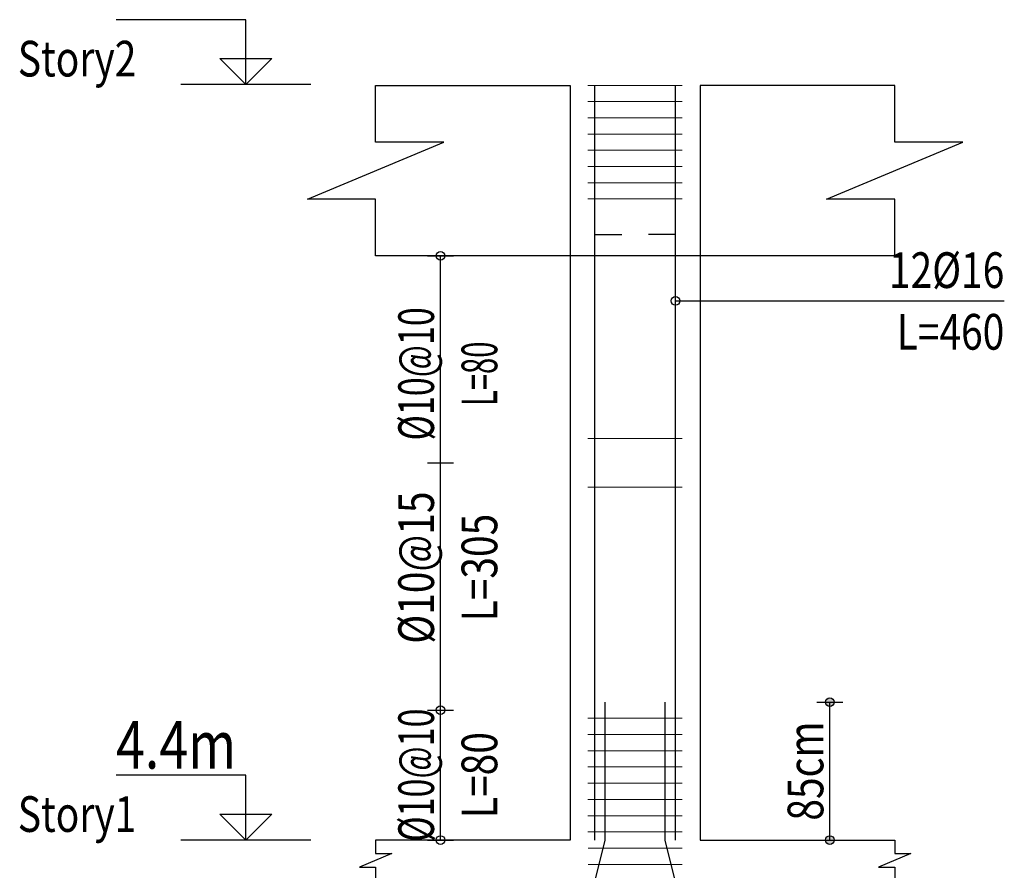
# Model space of a CAD drawing. Units: inches. Extents: x 809 to 2309, y 562 to 4040983.
# Drawn here: x 1422 to 1432, y 758 to 766 of the extents above; entities that cross this region are included whole.
import ezdxf
from ezdxf.enums import TextEntityAlignment as Align

# ---------------------------------------------------------------- set-up
doc = ezdxf.new("R2010")
doc.units = ezdxf.units.IN
doc.header["$MEASUREMENT"] = 0
for name, color, linetype in [('ECD_col_Bars', 31, 'Continuous'), ('ECD_col_Column', 8, 'Continuous'), ('ECD_col_Dimension', 3, 'Continuous'), ('ECD_col_Links', 21, 'Continuous'), ('ECD_col_Listofer', 40, 'Continuous')]:
    doc.layers.add(name, color=color, linetype=linetype)
doc.styles.add('Style_ECD', font='Italic', dxfattribs={"height": 1})

msp = doc.modelspace()

# ---------------------------------------------------------------- hatches: boundary and pattern name
at = {"layer": 'ECD_col_Dimension'}
h = msp.add_hatch(color=256, dxfattribs=at)
h.paths.add_polyline_path([(1430.0692, 758.3717), (1430.0691, 758.3751), (1430.0687, 758.3784), (1430.0681, 758.3817), (1430.0672, 758.3849), (1430.066, 758.3881), (1430.0646, 758.3911), (1430.063, 758.394), (1430.0611, 758.3968), (1430.059, 758.3995), (1430.0567, 758.4019), (1430.0543, 758.4042), (1430.0517, 758.4063), (1430.0489, 758.4081), (1430.0459, 758.4098), (1430.0429, 758.4112), (1430.0398, 758.4123), (1430.0365, 758.4132), (1430.0333, 758.4139), (1430.0299, 758.4143), (1430.0266, 758.4144), (1430.0232, 758.4143), (1430.0199, 758.4139), (1430.0166, 758.4132), (1430.0134, 758.4123), (1430.0103, 758.4112), (1430.0072, 758.4098), (1430.0043, 758.4081), (1430.0015, 758.4063), (1429.9989, 758.4042), (1429.9964, 758.4019), (1429.9941, 758.3995), (1429.9921, 758.3968), (1429.9902, 758.394), (1429.9886, 758.3911), (1429.9872, 758.3881), (1429.986, 758.3849), (1429.9851, 758.3817), (1429.9844, 758.3784), (1429.984, 758.3751), (1429.9839, 758.3717), (1429.984, 758.3684), (1429.9844, 758.3651), (1429.9851, 758.3618), (1429.986, 758.3586), (1429.9872, 758.3554), (1429.9886, 758.3524), (1429.9902, 758.3495), (1429.9921, 758.3467), (1429.9941, 758.344), (1429.9964, 758.3416), (1429.9989, 758.3393), (1430.0015, 758.3372), (1430.0043, 758.3354), (1430.0072, 758.3337), (1430.0103, 758.3323), (1430.0134, 758.3312), (1430.0166, 758.3303), (1430.0199, 758.3296), (1430.0232, 758.3292), (1430.0266, 758.3291), (1430.0299, 758.3292), (1430.0333, 758.3296), (1430.0365, 758.3303), (1430.0398, 758.3312), (1430.0429, 758.3323), (1430.0459, 758.3337), (1430.0489, 758.3354), (1430.0517, 758.3372), (1430.0543, 758.3393), (1430.0567, 758.3416), (1430.059, 758.344), (1430.0611, 758.3467), (1430.063, 758.3495), (1430.0646, 758.3524), (1430.066, 758.3554), (1430.0672, 758.3586), (1430.0681, 758.3618), (1430.0687, 758.3651), (1430.0691, 758.3684)])
h.paths.add_polyline_path([(1430.0692, 759.7317), (1430.0691, 759.7351), (1430.0687, 759.7384), (1430.0681, 759.7417), (1430.0672, 759.7449), (1430.066, 759.7481), (1430.0646, 759.7511), (1430.063, 759.754), (1430.0611, 759.7568), (1430.059, 759.7595), (1430.0567, 759.7619), (1430.0543, 759.7642), (1430.0517, 759.7663), (1430.0489, 759.7681), (1430.0459, 759.7698), (1430.0429, 759.7712), (1430.0398, 759.7723), (1430.0365, 759.7732), (1430.0333, 759.7739), (1430.0299, 759.7743), (1430.0266, 759.7744), (1430.0232, 759.7743), (1430.0199, 759.7739), (1430.0166, 759.7732), (1430.0134, 759.7723), (1430.0103, 759.7712), (1430.0072, 759.7698), (1430.0043, 759.7681), (1430.0015, 759.7663), (1429.9989, 759.7642), (1429.9964, 759.7619), (1429.9941, 759.7595), (1429.9921, 759.7568), (1429.9902, 759.754), (1429.9886, 759.7511), (1429.9872, 759.7481), (1429.986, 759.7449), (1429.9851, 759.7417), (1429.9844, 759.7384), (1429.984, 759.7351), (1429.9839, 759.7317), (1429.984, 759.7284), (1429.9844, 759.7251), (1429.9851, 759.7218), (1429.986, 759.7186), (1429.9872, 759.7154), (1429.9886, 759.7124), (1429.9902, 759.7095), (1429.9921, 759.7067), (1429.9941, 759.704), (1429.9964, 759.7016), (1429.9989, 759.6993), (1430.0015, 759.6972), (1430.0043, 759.6954), (1430.0072, 759.6937), (1430.0103, 759.6923), (1430.0134, 759.6912), (1430.0166, 759.6903), (1430.0199, 759.6896), (1430.0232, 759.6892), (1430.0266, 759.6891), (1430.0299, 759.6892), (1430.0333, 759.6896), (1430.0365, 759.6903), (1430.0398, 759.6912), (1430.0429, 759.6923), (1430.0459, 759.6937), (1430.0489, 759.6954), (1430.0517, 759.6972), (1430.0543, 759.6993), (1430.0567, 759.7016), (1430.059, 759.704), (1430.0611, 759.7067), (1430.063, 759.7095), (1430.0646, 759.7124), (1430.066, 759.7154), (1430.0672, 759.7186), (1430.0681, 759.7218), (1430.0687, 759.7251), (1430.0691, 759.7284)])

# ---------------------------------------------------------------- linework, layer by layer
at = {"layer": 'ECD_col_Bars', "lineweight": 30}
for p, q in [((1427.7085, 758.3717), (1427.7085, 765.8125)), ((1428.5047, 758.3717), (1428.5047, 765.8125)), ((1427.7085, 764.3418), (1427.9739, 764.3418)), ((1428.5047, 764.3418), (1428.2393, 764.3418)), ((1427.8093, 758.3717), (1427.8093, 759.7317)), ((1428.4039, 758.3717), (1428.4039, 759.7317)), ((1427.7123, 757.9717), (1427.8093, 758.3717)), ((1428.5008, 757.9717), (1428.4039, 758.3717))]:
    msp.add_line(p, q, dxfattribs=at)
at = {"layer": 'ECD_col_Column', "flags": 128}
for points in [[(1430.6666, 764.1317), (1425.5466, 764.1317), (1425.5466, 764.692), (1424.8743, 764.692), (1426.2189, 765.2522), (1425.5466, 765.2522), (1425.5466, 765.8125), (1427.4666, 765.8125), (1427.4666, 758.3717), (1425.5466, 758.3717)], [(1430.6666, 764.1317), (1430.6666, 764.692), (1429.9943, 764.692), (1431.3389, 765.2522), (1430.6666, 765.2522), (1430.6666, 765.8125), (1428.7466, 765.8125), (1428.7466, 758.3717), (1430.6666, 758.3717)], [(1425.5466, 758.3717), (1425.5466, 758.2384), (1425.7066, 758.2384), (1425.3866, 758.1051), (1425.5466, 758.1051), (1425.5466, 757.9717), (1427.4666, 757.9717), (1427.4666, 751.3317), (1425.5466, 751.3317)], [(1430.6666, 758.3717), (1430.6666, 758.2384), (1430.8266, 758.2384), (1430.5066, 758.1051), (1430.6666, 758.1051), (1430.6666, 757.9717), (1428.7466, 757.9717), (1428.7466, 751.3317), (1430.6666, 751.3317)]]:
    msp.add_lwpolyline(points, dxfattribs=at)
at = {"layer": 'ECD_col_Dimension'}
for p, q in [((1426.0586, 764.1317), (1426.3146, 764.1317)), ((1426.1866, 758.3717), (1426.1866, 764.1317)), ((1426.0586, 762.0921), (1426.3146, 762.0921)), ((1426.0586, 759.6517), (1426.3146, 759.6517)), ((1426.0586, 758.3717), (1426.3146, 758.3717))]:
    msp.add_line(p, q, dxfattribs=at)
at = {"layer": 'ECD_col_Dimension', "flags": 128}
for points in [[(1424.2666, 765.8199), (1424.0106, 766.0759), (1424.5226, 766.0759), (1424.2666, 765.8199), (1424.2666, 766.4599), (1422.9866, 766.4599)], [(1424.9066, 765.8199), (1423.6266, 765.8199)], [(1429.8986, 759.7317), (1430.1546, 759.7317)], [(1430.0266, 758.3717), (1430.0266, 759.7317)], [(1424.2666, 758.3717), (1424.0106, 758.6277), (1424.5226, 758.6277), (1424.2666, 758.3717), (1424.2666, 759.0117), (1422.9866, 759.0117)], [(1424.9066, 758.3717), (1423.6266, 758.3717)], [(1429.8986, 758.3717), (1430.1546, 758.3717)]]:
    msp.add_lwpolyline(points, dxfattribs=at)
at = {"layer": 'ECD_col_Dimension'}
for centre in [(1426.1866, 764.1317), (1426.1866, 759.6517), (1430.0266, 759.7317), (1426.1866, 758.3717), (1430.0266, 758.3717)]:
    msp.add_circle(centre, 0.0427, dxfattribs=at)
at = {"layer": 'ECD_col_Links', "color": 21, "lineweight": 20}
for p, q in [((1427.6413, 765.8125), (1428.5719, 765.8125)), ((1427.6413, 765.6525), (1428.5719, 765.6525)), ((1427.6413, 765.4925), (1428.5719, 765.4925)), ((1427.6413, 765.3325), (1428.5719, 765.3325)), ((1427.6413, 765.1725), (1428.5719, 765.1725)), ((1427.6413, 765.0125), (1428.5719, 765.0125)), ((1427.6413, 764.8525), (1428.5719, 764.8525)), ((1427.6413, 764.6925), (1428.5719, 764.6925))]:
    msp.add_line(p, q, dxfattribs=at)
at = {"layer": 'ECD_col_Links', "lineweight": 20}
for p, q in [((1427.6413, 762.3321), (1428.5719, 762.3321)), ((1427.6413, 761.8521), (1428.5719, 761.8521)), ((1427.6413, 759.5717), (1428.5719, 759.5717)), ((1427.6413, 759.4117), (1428.5719, 759.4117)), ((1427.6413, 759.2517), (1428.5719, 759.2517)), ((1427.6413, 759.0917), (1428.5719, 759.0917)), ((1427.6413, 758.9317), (1428.5719, 758.9317)), ((1427.6413, 758.7717), (1428.5719, 758.7717)), ((1427.6413, 758.6117), (1428.5719, 758.6117)), ((1427.6413, 758.4517), (1428.5719, 758.4517)), ((1427.6441, 758.2917), (1428.5691, 758.2917)), ((1427.6441, 758.1317), (1428.5691, 758.1317))]:
    msp.add_line(p, q, dxfattribs=at)
at = {"layer": 'ECD_col_Listofer'}
msp.add_line((1428.5047, 763.6866), (1431.7475, 763.6866), dxfattribs=at)
msp.add_circle((1428.5047, 763.6866), 0.0427, dxfattribs=at)

# ---------------------------------------------------------------- texts
at = {"layer": 'ECD_col_Bars', "color": 7, "style": 'Style_ECD', "width": 0.8}
msp.add_text('85cm', height=0.352, rotation=90, dxfattribs=at).set_placement((1429.9626, 759.0517), align=Align.CENTER)
at = {"layer": 'ECD_col_Dimension', "color": 7, "style": 'Style_ECD', "width": 0.8}
for s, p in [('Story2', (1422.6026, 766.0759)), ('Story1', (1422.6026, 758.6277))]:
    msp.add_text(s, height=0.352, dxfattribs=at).set_placement(p, align=Align.MIDDLE_CENTER)
msp.add_text('4.4m', height=0.46933, dxfattribs=at).set_placement((1422.9866, 759.0757))
at = {"layer": 'ECD_col_Links', "color": 7, "style": 'Style_ECD'}
for s, width, p in [('%%C10@10', 0.7, (1426.1226, 762.9683)), ('%%C10@15', 0.8, (1426.1226, 761.0577)), ('%%C10@10', 0.7, (1426.1226, 759.0117))]:
    msp.add_text(s, height=0.352, rotation=90, dxfattribs=dict(at, width=width)).set_placement(p, align=Align.CENTER)
for s, width, p in [('L=80', 0.6, (1426.5706, 762.9683)), ('L=305', 0.8, (1426.5706, 761.0577)), ('L=80', 0.8, (1426.5706, 759.0117))]:
    msp.add_text(s, height=0.352, rotation=90, dxfattribs=dict(at, width=width)).set_placement(p, align=Align.MIDDLE_CENTER)
at = {"layer": 'ECD_col_Listofer', "style": 'Style_ECD', "width": 0.8}
msp.add_text('12%%C16', height=0.352, dxfattribs=at).set_placement((1431.7475, 763.8146), align=Align.RIGHT)
msp.add_text('L=460', height=0.352, dxfattribs=at).set_placement((1431.7475, 763.5586), align=Align.TOP_RIGHT)

doc.saveas('drawing.dxf')
